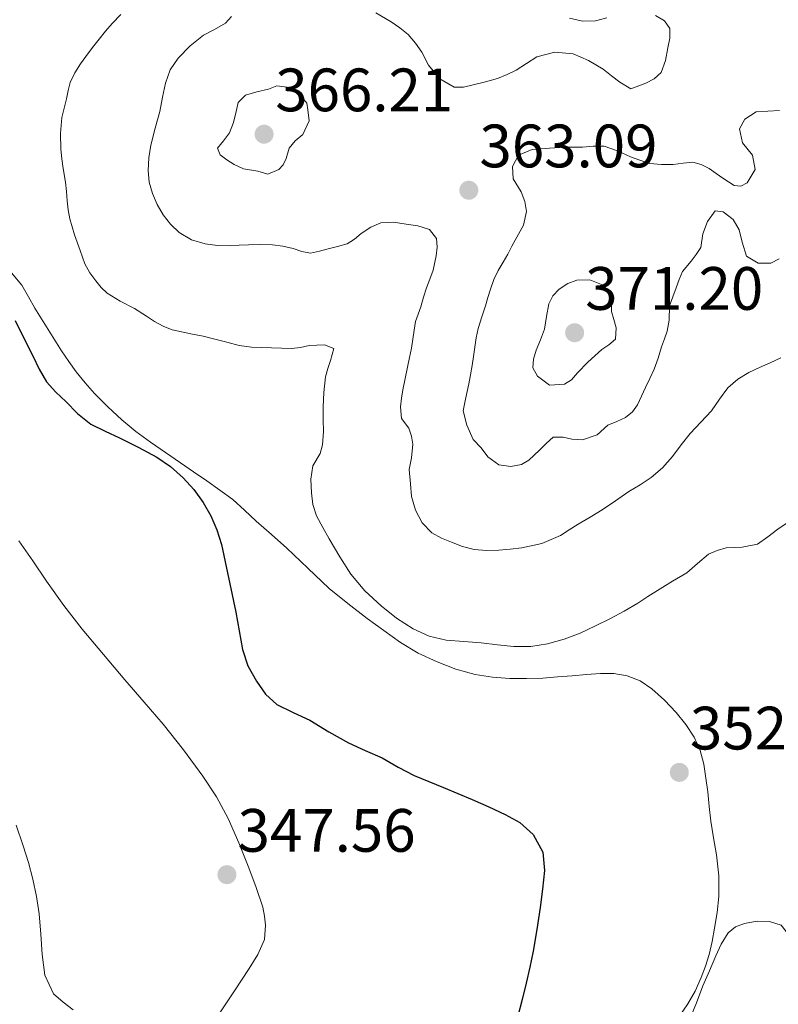
# Model space of a CAD drawing. Units: metres. Extents: x 608521 to 612013, y 4659871 to 4662238.
# Drawn here: x 611708 to 611832, y 4660270 to 4660431 of the extents above; entities that cross this region are included whole.
import ezdxf

# ---------------------------------------------------------------- set-up
doc = ezdxf.new("R2010")
doc.units = ezdxf.units.M
doc.header["$MEASUREMENT"] = 0
for name, color, linetype, lineweight in [('Cota de punto acotado terreno', 7, 'Continuous', 0), ('Curva de nivel directora', 30, 'Continuous', 30), ('Curva de nivel intermedia', 30, 'Continuous', 0), ('Línea de cambio de uso (parcela vista)', 92, 'Continuous', 0), ('Punto acotado terreno (símbolo)', 7, 'Continuous', 0)]:
    doc.layers.add(name, color=color, linetype=linetype, lineweight=lineweight)
doc.styles.add('Style-Arial', font='arial.ttf')

# ---------------------------------------------------------------- blocks, each defined once
blk = doc.blocks.new('5PATER')
at = {"layer": 'Punto acotado terreno (símbolo)', "linetype": 'Continuous', "lineweight": 0}
h = blk.add_hatch(color=51, dxfattribs=at)
edge = h.paths.add_edge_path()
edge.add_ellipse((0, 0), major_axis=(-0.1095731443231308, -0.1110710700762829), ratio=0.9994222409660317, start_angle=0, end_angle=360)

msp = doc.modelspace()

# ---------------------------------------------------------------- linework, layer by layer
at = {"layer": 'Curva de nivel directora', "color": 30, "linetype": 'Continuous', "lineweight": 30, "elevation": 350, "flags": 128}
msp.add_lwpolyline([(611707.3799999985, 4660381.900000001), (611708.8099999989, 4660378.980000001), (611710.2699999985, 4660376.080000001), (611711.3399999992, 4660373.939999999), (611712.5399999995, 4660371.860000002), (611714.0199999991, 4660370.16), (611715.6799999999, 4660368.62), (611717.62, 4660366.65), (611719.7599999991, 4660364.930000001), (611722.0999999993, 4660363.760000001), (611724.4799999997, 4660362.690000001), (611727.5399999998, 4660361.140000002), (611730.5700000006, 4660359.540000001), (611732.8399999995, 4660357.990000002), (611734.9000000001, 4660356.140000001), (611736.6599999993, 4660354.220000001), (611738.1700000003, 4660352.100000001), (611739.4299999987, 4660349.930000001), (611740.400000001, 4660347.640000001), (611741.1699999999, 4660345.220000003), (611743.5199999991, 4660334.130000001), (611744.0699999989, 4660331.070000002), (611744.61, 4660328.010000002), (611745.4999999994, 4660325.34), (611746.9000000008, 4660322.810000002), (611748.3600000005, 4660320.690000001), (611750.2499999992, 4660319.02), (611752.9299999992, 4660317.689999999), (611755.6200000005, 4660316.430000001), (611758.7699999998, 4660314.550000001), (611761.9500000004, 4660312.720000001), (611764.7099999986, 4660311.480000002), (611767.4899999992, 4660310.26), (611770.0899999987, 4660308.770000001), (611772.7399999995, 4660307.369999999), (611775.1400000001, 4660306.380000002), (611777.5499999997, 4660305.4), (611779.8899999999, 4660304.430000001), (611782.2300000002, 4660303.470000002), (611784.9300000003, 4660302.270000001), (611787.6100000002, 4660301.010000001), (611790.0399999999, 4660299.680000001), (611792.2100000002, 4660297.720000003), (611793.7799999993, 4660294.859999999), (611794.0900000001, 4660291.83), (611793.7500000002, 4660288.790000001), (611793.339999999, 4660285.750000001), (611792.8399999985, 4660282.17), (611792.2399999994, 4660278.600000001), (611791.6799999983, 4660276.000000001), (611791.0700000003, 4660273.41), (611790.4299999988, 4660270.690000001), (611789.7299999992, 4660267.99)], dxfattribs=at)
at = {"layer": 'Curva de nivel intermedia', "color": 30, "linetype": 'Continuous', "lineweight": 0, "flags": 128}
for points, elevation in [([(611724.6699999998, 4660432.019999999), (611723.2599999994, 4660430.55), (611722.2000000001, 4660429.259999998), (611721.1500000015, 4660427.949999998), (611720.2599999999, 4660426.84), (611719.3900000004, 4660425.710000001), (611718.1100000017, 4660423.930000001), (611717.1300000005, 4660422.460000001), (611716.3799999995, 4660420.869999999), (611716.070000001, 4660419.54), (611715.8099999995, 4660418.199999998), (611715.3899999993, 4660416.679999999), (611715.0100000015, 4660415.149999999), (611714.8300000007, 4660412.51), (611714.8700000007, 4660409.970000001), (611715.0100000015, 4660408.359999999), (611715.2199999995, 4660406.759999999), (611715.6200000017, 4660404.52), (611715.7800000005, 4660402.99), (611715.9200000013, 4660401.460000002), (611716.0800000001, 4660400), (611716.3300000003, 4660398.560000001), (611717.0999999992, 4660395.930000001), (611718.0100000012, 4660393.34), (611718.8000000002, 4660391.180000001), (611719.6200000005, 4660389.720000001), (611720.6100000007, 4660388.359999998), (611721.4500000011, 4660387.279999999), (611722.4300000002, 4660386.350000001), (611724.5700000015, 4660385.06), (611726.9100000017, 4660383.84), (611728.8699999996, 4660382.59), (611730.2199999997, 4660381.749999999), (611731.600000001, 4660380.960000001), (611733.0899999997, 4660380.38), (611734.640000001, 4660380.009999998), (611736.4100000013, 4660379.680000001), (611738.1700000003, 4660379.34), (611740.1100000005, 4660378.83), (611742.0599999995, 4660378.32), (611744.050000001, 4660377.82), (611746.0700000017, 4660377.519999999), (611747.7100000001, 4660377.46), (611749.3500000007, 4660377.399999999), (611751.0100000014, 4660377.349999999), (611752.660000001, 4660377.3), (611754.1000000006, 4660377.489999999), (611755.530000001, 4660377.8), (611758.0600000012, 4660377.890000001), (611759.5900000001, 4660377.33), (611759.0300000012, 4660375.34), (611758.610000001, 4660374.009999999), (611758.2199999999, 4660372.679999999), (611757.9500000017, 4660370.100000001), (611757.8399999999, 4660367.779999999), (611757.8300000009, 4660365.699999998), (611757.8700000012, 4660363.720000001), (611757.7000000012, 4660361.53), (611757.3100000002, 4660360.140000001), (611756.1100000021, 4660358.099999999), (611755.7800000012, 4660355.910000001)], 355.0000000000001), ([(611742.8399999996, 4660431.649999999), (611741.8100000013, 4660430.57), (611740.0400000011, 4660429.539999997), (611738.2199999995, 4660428.59), (611736.0300000012, 4660426.890000002), (611734.070000001, 4660424.869999998), (611732.7900000003, 4660422.92), (611731.980000001, 4660420.779999998), (611731.5200000006, 4660418.449999999), (611731.0600000002, 4660416.130000001), (611730.3400000005, 4660413.369999998), (611729.6100000017, 4660410.609999998), (611729.2600000009, 4660408.539999999), (611729.1400000001, 4660406.459999999), (611729.3300000001, 4660404.57), (611729.8600000021, 4660402.7), (611730.630000001, 4660400.9), (611731.6200000012, 4660399.210000001), (611732.8000000013, 4660397.640000001), (611734.2600000009, 4660396.300000001)], 359.9999999999999), ([(611812.2400000019, 4660431.829999999), (611813.7100000004, 4660430.949999998), (611814.6100000013, 4660429.699999998), (611814.6100000013, 4660428.109999999), (611814.2600000004, 4660426.529999999), (611813.9100000015, 4660424.48), (611813.1600000006, 4660422.499999999), (611812.0300000019, 4660421.470000001), (611810.6500000005, 4660420.76), (611808.2099999997, 4660419.84), (611806.3900000004, 4660420.900000001), (611805.02, 4660421.980000001), (611803.6600000011, 4660423.060000001), (611801.2800000006, 4660424.49), (611798.7600000015, 4660425.53), (611795.770000001, 4660425.839999998), (611792.8300000017, 4660425.039999999), (611791.1399999995, 4660423.949999999), (611789.4499999998, 4660422.869999998), (611787.940000001, 4660422.159999999), (611786.3800000009, 4660421.529999999), (611784.4000000005, 4660420.949999998), (611782.4, 4660420.460000001), (611780.8300000009, 4660420.119999998), (611779.2599999995, 4660420.119999998), (611776.9100000004, 4660421.449999998), (611775.1, 4660423.679999999), (611773.9600000001, 4660425.82), (611772.9400000008, 4660427.329999999), (611771.7500000016, 4660428.720000001), (611770.3900000004, 4660429.83), (611768.9500000009, 4660430.82), (611766.4299999997, 4660432.289999999)], 359.9999999999999), ([(611798.1600000003, 4660431.410000001), (611800.2900000004, 4660430.899999999), (611802.4200000005, 4660430.949999998), (611804.2700000014, 4660431.46)], 359.9999999999999), ([(611748.7699999996, 4660405.869999999), (611747.14, 4660406.350000001), (611744.7999999998, 4660406.699999998), (611743.2300000007, 4660407.409999999), (611742.0599999995, 4660408.199999998), (611740.9800000021, 4660409.019999999), (611740.5199999994, 4660410.099999999), (611741.530000002, 4660411.33), (611742.4999999999, 4660412.619999999), (611743.1300000001, 4660414.31), (611743.5999999995, 4660416.130000001), (611743.9300000003, 4660417.57), (611745.0800000015, 4660418.779999999), (611746.9400000012, 4660419.359999998), (611748.9000000014, 4660419.75), (611750.2400000002, 4660420.319999999), (611752.7300000002, 4660419.980000001), (611754.1200000006, 4660418.720000001), (611755.150000001, 4660417.499999999), (611755.3400000009, 4660416.380000002), (611755.5199999998, 4660414.59), (611754.4800000006, 4660412.349999999), (611753.250000001, 4660411.320000002), (611752.2400000007, 4660410.119999998), (611751.74, 4660408.439999999), (611751.2500000006, 4660407.369999999), (611750.5599999998, 4660406.619999998), (611748.7699999996, 4660405.869999999)], 365.0000000000001), ([(611826.0000000016, 4660413.259999999), (611826.86, 4660414.88), (611828.7500000009, 4660416.06), (611832.5399999997, 4660416.259999999)], 365.0000000000001), ([(611804.4500000001, 4660364.76), (611802.6799999998, 4660363.169999998), (611800.3000000016, 4660362.349999998), (611798.5700000017, 4660362.48), (611797.1400000011, 4660362.8), (611795.4700000014, 4660362.789999999), (611794.3300000015, 4660361.74), (611793.2600000007, 4660360.66), (611791.5000000016, 4660359.029999998), (611790.3200000015, 4660358.309999999), (611788.5800000003, 4660357.970000001), (611786.5900000011, 4660358.249999999), (611784.7900000017, 4660359.55), (611783.6800000007, 4660361.019999999), (611782.3799999999, 4660362.42), (611781.3600000007, 4660364.76), (611780.7800000019, 4660367.08), (611781.1300000005, 4660369.029999999), (611781.6900000015, 4660371.519999999), (611781.9700000009, 4660373.01), (611782.2200000013, 4660374.499999999), (611782.4400000003, 4660376.01), (611782.6500000004, 4660377.519999999), (611782.8800000006, 4660379.069999999), (611783.2100000014, 4660380.599999999), (611783.7900000003, 4660382.469999999), (611784.4000000005, 4660384.32), (611784.8099999996, 4660385.67), (611785.2300000021, 4660387.02), (611785.7999999997, 4660388.59), (611786.5000000016, 4660390.100000001), (611787.2800000017, 4660391.430000001), (611788.0599999995, 4660392.76), (611788.7400000013, 4660394.060000001), (611790.6600000013, 4660397.480000001), (611791.1300000006, 4660399.74), (611790.8400000001, 4660401.359999998), (611790.2600000012, 4660402.960000001), (611788.9300000012, 4660405.069999999), (611788.8300000007, 4660407.109999999), (611789.8099999997, 4660408.949999999), (611792.0400000004, 4660409.880000002), (611793.4700000009, 4660410), (611794.8900000004, 4660410.109999999), (611797.5000000009, 4660410.3), (611798.9000000001, 4660410.3), (611800.3000000016, 4660410.25), (611802.0600000008, 4660410.429999999), (611803.8200000019, 4660410.449999999), (611806.0100000004, 4660409.66), (611808.1300000014, 4660408.699999999), (611809.7000000007, 4660408.119999998), (611811.3099999998, 4660407.619999999), (611813.2300000021, 4660407.420000001), (611815.1500000021, 4660407.460000001), (611816.7600000014, 4660407.67), (611818.3700000008, 4660407.800000001), (611819.7499999999, 4660407.449999999), (611821.0300000008, 4660406.759999999), (611822.1700000007, 4660405.970000001), (611823.2900000005, 4660405.179999999), (611825.1600000013, 4660404.000000001), (611826.2000000007, 4660403.869999999), (611827.2800000003, 4660404.430000001), (611828.6000000013, 4660406.630000002), (611828.1200000007, 4660408.960000001), (611826.5000000001, 4660410.99), (611826.0000000016, 4660413.259999999)], 365.0000000000001), ([(611832.5100000006, 4660392.009999999), (611831.1200000002, 4660391.300000001), (611829.0900000008, 4660391.289999999), (611827.1500000006, 4660392.439999999), (611826.4600000001, 4660394.73), (611825.9700000006, 4660396.740000002), (611824.9900000015, 4660398.429999999), (611823.3600000021, 4660399.680000001), (611822.0200000008, 4660399.83), (611820.7400000001, 4660398.109999998), (611819.9900000013, 4660396.109999998), (611819.6500000015, 4660393.84), (611818.9000000006, 4660392.689999999), (611818.0800000002, 4660391.600000001), (611816.6699999998, 4660389.890000001), (611816.1300000012, 4660388.59), (611815.6399999994, 4660387.259999999), (611815.0800000007, 4660385.789999999), (611814.570000001, 4660384.310000001), (611814.4700000006, 4660381.92), (611814.1599999998, 4660380.17), (611813.7100000004, 4660378.869999998), (611813.2600000012, 4660377.569999999), (611812.6700000011, 4660375.730000001), (611812.0300000019, 4660373.910000001), (611811.3400000011, 4660372.409999998), (611810.6100000002, 4660370.92), (611809.9500000009, 4660369.489999999), (611809.2900000014, 4660368.060000001), (611808.4600000001, 4660366.930000001), (611807.3500000014, 4660366.01), (611805.9000000008, 4660365.359999998), (611804.4500000001, 4660364.76)], 365.0000000000001), ([(611734.2600000009, 4660396.300000001), (611736.2900000005, 4660395.119999998), (611738.49, 4660394.460000001), (611740.5300000006, 4660394.180000001), (611742.5700000013, 4660394.119999999), (611744.0900000012, 4660394.210000001), (611745.6100000012, 4660394.289999999), (611747.5700000015, 4660394.34), (611749.5400000006, 4660394.289999999), (611751.2400000016, 4660394.05), (611752.9200000003, 4660393.699999998), (611754.3399999996, 4660393.199999998), (611755.7600000012, 4660392.939999999), (611757.2099999995, 4660393.249999999), (611758.6700000013, 4660393.63), (611760.2000000002, 4660394.000000001), (611761.7300000013, 4660394.419999998), (611762.9400000006, 4660395.189999999), (611764.0700000017, 4660396.16), (611765.6200000006, 4660397.17), (611767.2900000003, 4660397.91), (611769.3399999999, 4660397.99), (611771.4100000019, 4660397.669999998), (611773.3499999997, 4660397.390000002), (611775.2600000009, 4660396.789999999), (611776.3800000007, 4660395.33), (611776.4800000013, 4660393.9), (611776.3300000015, 4660392.470000001), (611775.8399999997, 4660390.119999998), (611775.280000001, 4660388.67), (611774.7300000011, 4660387.230000001), (611774.2700000008, 4660385.690000001), (611773.8100000003, 4660384.15), (611772.9699999997, 4660381.710000002), (611772.7300000007, 4660380.289999997), (611772.5300000017, 4660378.859999999), (611772.2700000004, 4660377.34), (611771.9700000007, 4660375.819999999), (611770.8500000008, 4660370.560000001), (611770.6699999998, 4660369.149999999), (611770.490000001, 4660367.730000001), (611770.680000001, 4660365.84), (611771.8299999998, 4660364.259999999), (611772.2800000013, 4660362.970000001), (611772.4900000015, 4660361.640000001), (611772.3100000004, 4660359.429999999), (611771.9000000014, 4660357.489999998), (611772.1400000006, 4660355.130000001), (611772.3100000004, 4660353.07), (611772.9500000019, 4660350.849999998), (611774.0200000004, 4660348.77), (611775.640000001, 4660347.100000001), (611777.190000002, 4660346.239999999), (611778.8200000015, 4660345.59), (611780.6500000021, 4660344.889999999), (611782.5300000019, 4660344.38), (611784.5500000003, 4660344.23), (611786.5700000009, 4660344.300000002), (611788.4599999996, 4660344.439999999), (611790.3600000017, 4660344.690000001), (611793.6100000017, 4660345.390000001), (611796.6700000018, 4660346.659999999), (611798.1300000013, 4660347.599999998), (611799.5700000006, 4660348.539999999), (611801.5399999999, 4660349.71), (611803.5000000001, 4660350.890000001), (611805.7000000018, 4660352.380000002), (611807.89, 4660353.890000001), (611809.7200000007, 4660355.01), (611811.5300000012, 4660356.159999999), (611813.3799999997, 4660357.769999999), (611815.0100000014, 4660359.61), (611816.4700000009, 4660361.51), (611817.9400000017, 4660363.400000001), (611819.6600000005, 4660365.259999998), (611821.4100000006, 4660367.119999998), (611822.7300000016, 4660368.989999998), (611824.0900000007, 4660370.849999999), (611825.7100000011, 4660372.289999999), (611827.5500000007, 4660373.380000001), (611829.3000000009, 4660374.17), (611831.0399999998, 4660374.970000001), (611832.7899999999, 4660375.779999999)], 359.9999999999999), ([(611794.8700000001, 4660371.289999999), (611792.9000000008, 4660372.8), (611792.17, 4660374.119999998), (611792.2900000007, 4660375.569999999), (611792.7000000019, 4660377.009999999), (611793.4000000015, 4660378.75), (611794.0800000011, 4660380.489999999), (611794.4100000019, 4660382.539999999), (611794.7600000006, 4660384.619999999), (611795.4400000002, 4660385.909999999), (611796.5000000017, 4660387.029999999), (611797.8899999999, 4660387.970000001), (611799.3700000017, 4660388.5), (611801.5100000009, 4660388.529999998), (611803.6600000011, 4660387.680000001), (611804.9599999997, 4660386.180000001), (611805.0500000013, 4660384.779999998), (611805.0600000003, 4660383.390000001), (611805.4300000013, 4660382.050000001), (611805.8100000013, 4660380.71), (611805.7199999997, 4660378.849999998), (611804.610000001, 4660377.920000001), (611803.440000002, 4660377.13), (611802.310000001, 4660376.099999999), (611801.1900000012, 4660375.050000001), (611799.4600000011, 4660373.32), (611798.5100000012, 4660372.16), (611797.3600000001, 4660371.45), (611794.8700000001, 4660371.289999999)], 370.0000000000001), ([(611755.7800000012, 4660355.910000001), (611755.890000001, 4660353.699999998), (611756.1600000013, 4660351.769999999), (611756.7500000013, 4660349.9), (611757.7599999994, 4660348), (611758.8200000012, 4660346.159999998), (611760.5500000011, 4660343.220000001), (611762.3600000016, 4660340.329999999), (611764.6600000017, 4660337.609999999), (611767.3100000003, 4660335.180000001), (611769.8099999992, 4660333.159999999), (611772.5499999997, 4660331.429999999), (611775.2000000007, 4660330.230000001), (611777.99, 4660329.569999999), (611780.8399999999, 4660329.34), (611783.6800000007, 4660329.109999998), (611786.3600000008, 4660328.8), (611789.0300000019, 4660328.489999999), (611791.8100000002, 4660328.499999999), (611794.5900000007, 4660328.949999998), (611797.3199999998, 4660329.699999999), (611799.9300000005, 4660330.710000001), (611802.4299999995, 4660331.869999999), (611804.8900000004, 4660333.099999999), (611807.1400000014, 4660334.319999999), (611809.3600000008, 4660335.600000001), (611811.0100000004, 4660336.710000001), (611815.0100000014, 4660339.21), (611817.3800000006, 4660340.57), (611819.1399999997, 4660342.12), (611820.9400000012, 4660343.65), (611822.3499999995, 4660344.25), (611823.8300000014, 4660344.640000001), (611826.440000002, 4660344.769999999), (611828.9299999998, 4660345.249999999), (611830.6399999997, 4660346.470000001), (611832.3000000005, 4660347.739999999), (611833.8200000003, 4660348.749999999)], 355.0000000000001), ([(611707.5599999995, 4660299.230000001), (611708.7100000005, 4660295.869999999), (611709.550000001, 4660293.16), (611710.2900000009, 4660290.42), (611710.8800000009, 4660287.579999999), (611711.3200000012, 4660284.710000001), (611711.6000000007, 4660281.41), (611711.8300000009, 4660278.100000001), (611712.2199999999, 4660274.67), (611713.6600000015, 4660271.630000001), (611715.2599999997, 4660270.259999999), (611716.9100000014, 4660269.029999999)], 345.0000000000001), ([(611844.1400000001, 4660269.77), (611842.1100000007, 4660270.189999999), (611839.9699999995, 4660271.109999998), (611838.4299999994, 4660272.560000001), (611837.0900000005, 4660273.689999999), (611835.1799999994, 4660275.5), (611834.6800000009, 4660277.890000001), (611834.4999999999, 4660279.49), (611834.2699999998, 4660281.079999999), (611832.8100000002, 4660282.880000001), (611830.9300000003, 4660283.490000002), (611828.8800000006, 4660283.509999999), (611826.8300000011, 4660283.140000001), (611825.3700000015, 4660282.599999999), (611824.1700000011, 4660281.630000001), (611823.010000001, 4660279.789999999), (611822.1100000002, 4660277.859999998), (611821.0700000009, 4660275.399999999), (611820.0300000015, 4660272.939999999), (611818.9400000008, 4660270.149999999), (611817.820000001, 4660267.369999998)], 355.0000000000001)]:
    msp.add_lwpolyline(points, dxfattribs=dict(at, elevation=elevation))
at = {"layer": 'Línea de cambio de uso (parcela vista)', "color": 92, "linetype": 'Continuous', "lineweight": 0}
for points in [[(611816.1399999997, 4660267.949999999, 354.1699999999983), (611817.5599999996, 4660269.980000001, 354.1699999999983), (611818.7300000006, 4660272.09, 354.1699999999983), (611819.7100000001, 4660274.300000001, 354.1699999999983), (611820.4400000004, 4660276.180000001, 354.1699999999983), (611821.04, 4660278.100000001, 354.1600000000035), (611821.5199999996, 4660280.220000001, 354.1600000000035), (611821.9199999999, 4660282.369999999, 354.1600000000035), (611822.3499999996, 4660284.949999999, 354.1600000000035), (611822.6399999997, 4660287.550000001, 354.1600000000035), (611822.5999999996, 4660290.980000001, 354.0099999999948), (611822.2199999997, 4660294.41, 353.7299999999959), (611821.7400000002, 4660297.16, 353.3800000000047), (611821.29, 4660299.91, 353.1100000000006), (611821.04, 4660302.300000001, 353.070000000007), (611820.8099999996, 4660304.689999999, 353.0599999999977), (611820.5099999999, 4660306.960000001, 353.0599999999977), (611820.1500000004, 4660309.230000001, 353.0599999999977), (611819.5499999998, 4660311.5, 353.1499999999942), (611818.5700000003, 4660313.66, 353.2400000000052), (611817.2100000001, 4660315.76, 353.25), (611815.6299999999, 4660317.689999999, 353.2299999999959), (611813.7300000006, 4660319.710000001, 353.1999999999971), (611811.6399999997, 4660321.560000001, 353.1600000000035), (611809.7400000002, 4660322.869999999, 353.1499999999942), (611807.6299999999, 4660323.710000001, 353.1300000000047), (611805.4400000004, 4660324.07, 353.0599999999977), (611803.2599999999, 4660324.08, 352.9700000000012), (611800.9299999997, 4660323.91, 352.8899999999995), (611798.5999999996, 4660323.730000001, 352.8300000000018), (611796.2100000001, 4660323.539999999, 352.8099999999977), (611793.8099999996, 4660323.350000001, 352.7899999999936), (611791.0999999996, 4660323.25, 352.7400000000052), (611788.3799999999, 4660323.289999999, 352.6999999999971), (611785.5499999998, 4660323.49, 352.6900000000023), (611782.7300000006, 4660323.949999999, 352.7200000000012), (611779.54, 4660324.789999999, 352.7899999999936), (611776.4699999997, 4660325.980000001, 352.929999999993), (611773.3899999997, 4660327.439999999, 353.179999999993), (611770.4800000006, 4660329.180000001, 353.4199999999983), (611767.7400000002, 4660331.119999999, 353.5), (611765.0499999998, 4660333.119999999, 353.5599999999977), (611761.8799999999, 4660335.529999999, 353.7599999999948), (611758.7999999998, 4660338.02, 353.9199999999983), (611755.3300000001, 4660341.32, 353.6999999999971), (611751.8899999997, 4660344.630000001, 353.1100000000006), (611749.3799999999, 4660346.83, 352.6100000000006), (611746.8799999999, 4660349.029999999, 352.1100000000006), (611744.9699999997, 4660350.850000001, 351.7400000000052), (611743.0300000003, 4660352.58, 351.3699999999953), (611740.9199999999, 4660354.119999999, 350.9900000000052), (611738.75, 4660355.619999999, 350.6100000000006), (611736.5899999999, 4660357.119999999, 350.3000000000029), (611734.4400000004, 4660358.609999999, 350.1600000000035), (611731.9900000002, 4660360.279999999, 350.2599999999948), (611729.5300000003, 4660361.960000001, 350.3699999999953), (611727.1500000004, 4660363.74, 350.3699999999953), (611724.8600000005, 4660365.65, 350.3699999999953), (611722.5800000001, 4660367.730000001, 350.3699999999953), (611720.4000000004, 4660369.930000001, 350.3699999999953), (611718.8300000001, 4660371.66, 350.3999999999942), (611717.3700000001, 4660373.480000001, 350.4499999999971), (611716.1500000004, 4660375.189999999, 350.4600000000065), (611714.9800000006, 4660376.930000001, 350.4700000000012), (611712.7800000003, 4660380.4, 350.570000000007), (611710.6299999999, 4660383.890000001, 350.6900000000023), (611709.5499999998, 4660385.779999999, 350.7299999999959), (611708.4800000006, 4660387.680000001, 350.7100000000065), (611706.8099999996, 4660389.720000001, 350.3999999999942)], [(611743.3300000001, 4660272.140000001, 346.1699999999983), (611745.7199999997, 4660275.789999999, 346.4799999999959), (611747.1100000005, 4660278.060000001, 346.8000000000029), (611748.2400000002, 4660280.51, 347.1399999999995), (611748.3899999997, 4660282.869999999, 347.2599999999948), (611748.2400000002, 4660284.350000001, 347.2599999999948), (611747.9199999999, 4660285.83, 347.2700000000041), (611746.8300000001, 4660289.07, 347.3600000000006), (611745.6399999997, 4660292.25, 347.4799999999959), (611744.04, 4660296.34, 347.75), (611742.29, 4660300.369999999, 347.9400000000023), (611740.3700000001, 4660303.91, 347.8099999999977), (611738.1299999999, 4660307.26, 347.6300000000047), (611734.9600000001, 4660311.600000001, 347.5), (611731.6100000005, 4660315.789999999, 347.3999999999942), (611728.4900000002, 4660319.42, 347.4499999999971), (611725.3700000001, 4660323.060000001, 347.4400000000023), (611721.8499999996, 4660327.189999999, 347.2299999999959), (611718.3600000005, 4660331.350000001, 346.9900000000052), (611715.3700000001, 4660335.230000001, 346.7700000000041), (611712.5300000003, 4660339.220000001, 346.5399999999936), (611710.2599999999, 4660342.52, 346.3500000000058), (611708, 4660345.82, 346.1699999999983)], [(611740.9000000004, 4660268.52, 345.8699999999953), (611743.3300000001, 4660272.140000001, 346.1699999999983)]]:
    msp.add_polyline3d(points, dxfattribs=at)

# ---------------------------------------------------------------- block references
at = {"layer": 'Punto acotado terreno (símbolo)', "color": 7, "linetype": 'Continuous', "lineweight": 0, "xscale": 10, "yscale": 10, "zscale": 10}
for p in [(611748.1499999982, 4660412.399999999, 366.2100000000069), (611781.6800000003, 4660403.219999999, 363.089999999997), (611799.010000002, 4660379.890000002, 371.1999999999975), (611816.149999999, 4660307.899999999, 352.7799999999988), (611742.0700000006, 4660291.149999999, 347.5599999999977)]:
    msp.add_blockref('5PATER', p, dxfattribs=at)

# ---------------------------------------------------------------- texts
at = {"layer": 'Cota de punto acotado terreno', "color": 7, "linetype": 'Continuous', "lineweight": 0, "style": 'Style-Arial'}
for s, p in [('366.21', (611749.9800000014, 4660416.149999999, 366.2100000000065)), ('363.09', (611783.420000002, 4660406.969999998, 363.0899999999965)), ('371.20', (611800.7399999979, 4660383.640000001, 371.1999999999971)), ('352.78', (611817.8900000007, 4660311.649999999, 352.7799999999988)), ('347.56', (611743.8099999981, 4660294.899999999, 347.5599999999977))]:
    msp.add_text(s, height=7.000000000000002, dxfattribs=at).set_placement(p)

doc.saveas('drawing.dxf')
